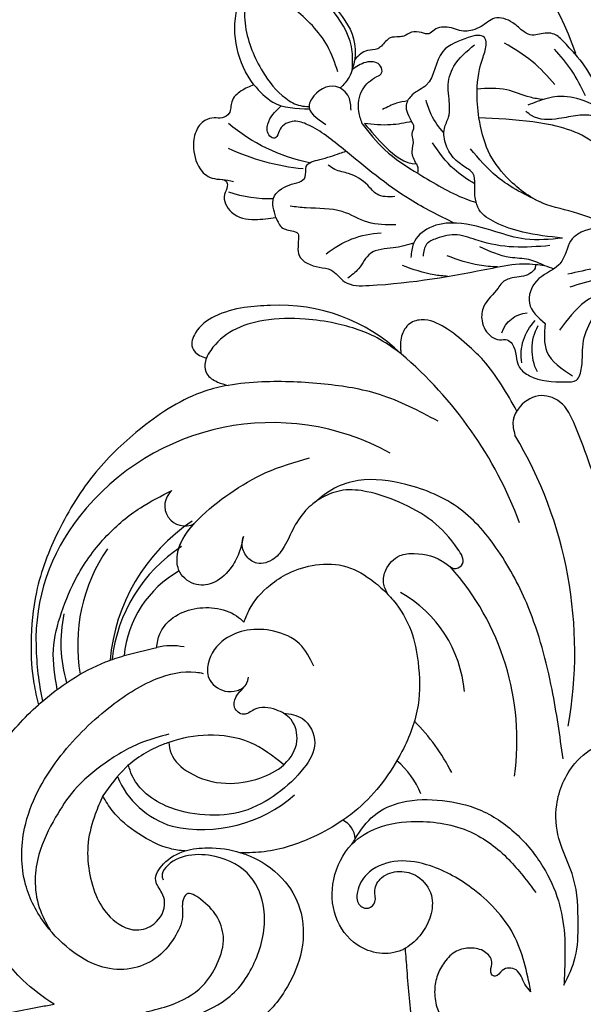
# Model space of a CAD drawing. Units: millimetres. Extents: x 868 to 2968, y 105 to 1590.
# Drawn here: x 2640 to 2656, y 1014 to 1041 of the extents above; entities that cross this region are included whole.
import ezdxf
from ezdxf.xclip import XClip

# ---------------------------------------------------------------- set-up
doc = ezdxf.new("R2010")
doc.units = ezdxf.units.MM
doc.header["$XCLIPFRAME"] = 2
doc.linetypes.add('HIDDEN', pattern=[9.525, 6.35, -3.175])
doc.layers.add('H-06.木作(細線)', color=8, linetype='Continuous')
doc.layers.add('H-08.木作(細線)', color=8, linetype='Continuous')

# ---------------------------------------------------------------- blocks, each defined once
blk = doc.blocks.new('SE-21052L-d')
at = {"layer": 'H-08.木作(細線)', "ltscale": 0.2}
for centre, radius, start, end in [((-124.345, 6.034), 42.142, 31.60627, 72.5154), ((-126.158, 27.312), 17.447, 87.96123, 134.77663), ((-126.158, 27.312), 17.447, 87.96123, 134.77663), ((-126.158, 27.312), 17.447, 87.96123, 134.77663), ((-124.658, 3.744), 41.014, 62.21456, 91.22944), ((-114.421, 12.942), 24.288, 102.74897, 183.74464), ((-114.421, 12.942), 24.288, 102.74897, 183.74464), ((-110.603, 6.485), 25.824, 33.78827, 83.75323), ((-107.07, 14.729), 12.516, 46.56479, 102.38477), ((-131.531, 19.132), 2.004, 172.77381, 338.94802), ((-131.531, 19.132), 2.004, 172.77381, 338.94802), ((-111.917, 13.821), 18.647, 165.55634, 216.66529), ((-101.485, -2.349), 20.691, 68.87228, 86.4701), ((-114.181, 11.83), 15.449, 164.78269, 215.42155), ((-117.335, 10.37), 10.892, 161.04089, 216.09448), ((-117.335, 10.37), 10.892, 161.04089, 216.09448), ((-117.335, 10.37), 10.892, 161.04089, 216.09448), ((-98.663, 5.609), 8.582, 64.10646, 91.49385), ((-118.984, 12.365), 19.7, 182.93738, 223.36353), ((-117.52, 13.002), 17.069, 187.37273, 231.42046), ((-119.343, 3.481), 5.863, 119.68646, 146.55754), ((-98.368, 4.061), 2.214, 45.70543, 105.75263), ((-98.368, 4.061), 2.214, 45.70543, 105.75263), ((-98.368, 4.061), 2.214, 45.70543, 105.75263), ((-118.067, 6.634), 13.952, 299.21151, 352.79863), ((-121.235, 9.999), 13.965, 209.71609, 238.14311), ((-110.937, 19.797), 30.653, 223.13504, 233.48891), ((-114.873, 2.288), 8.626, 244.27891, 294.77832)]:
    blk.add_arc(centre, radius, start, end, dxfattribs=at)
for points, knots in [([(-91.111, 37.638), (-91.82, 38.682), (-93.874, 41.462), (-98.237, 45.328), (-103.257, 48.587), (-107.343, 50.706), (-110.322, 52.073), (-112.893, 50.888), (-113.355, 48.756), (-112.868, 47.041), (-112.099, 46.513), (-111.684, 46.228)], [6.311431, 6.311431, 6.311431, 6.311431, 11.930424, 21.750187, 32.062019, 38.392385, 42.620906, 45.876586, 49.467029, 51.318994, 53.487405, 53.487405, 53.487405, 53.487405]), ([(-91.111, 37.638), (-91.82, 38.682), (-93.874, 41.462), (-98.237, 45.328), (-103.257, 48.587), (-107.343, 50.706), (-110.322, 52.073), (-112.893, 50.888), (-113.274, 49.132), (-113.153, 48.23), (-113.141, 48.158)], [6.311431, 6.311431, 6.311431, 6.311431, 11.930424, 21.750187, 32.062019, 38.392385, 42.620906, 45.876586, 49.467029, 49.783439, 49.783439, 49.783439, 49.783439]), ([(-91.111, 37.638), (-91.82, 38.682), (-93.874, 41.462), (-98.237, 45.328), (-103.257, 48.587), (-107.343, 50.706), (-110.322, 52.073), (-112.893, 50.888), (-113.274, 49.132), (-113.153, 48.23), (-113.141, 48.158)], [6.311431, 6.311431, 6.311431, 6.311431, 11.930424, 21.750187, 32.062019, 38.392385, 42.620906, 45.876586, 49.467029, 49.783439, 49.783439, 49.783439, 49.783439]), ([(-113.132, 48.155), (-114.085, 48.477), (-115.998, 49.115), (-118.603, 49.74), (-121.2, 49.828), (-123.585, 49.767), (-125.83, 49.224), (-127.056, 47.75), (-126.848, 46.164), (-126.127, 45.252), (-125.637, 44.833), (-125.538, 44.748)], [0.45985, 0.45985, 0.45985, 0.45985, 4.945002, 9.44831, 12.330299, 16.476535, 20.153897, 22.197278, 24.370744, 26.662362, 27.246231, 27.246231, 27.246231, 27.246231]), ([(-113.132, 48.155), (-114.085, 48.477), (-115.998, 49.115), (-118.603, 49.74), (-121.2, 49.828), (-123.585, 49.767), (-125.83, 49.224), (-127.056, 47.75), (-126.848, 46.164), (-126.127, 45.252), (-125.637, 44.833), (-125.538, 44.748)], [0.45985, 0.45985, 0.45985, 0.45985, 4.945002, 9.44831, 12.330299, 16.476535, 20.153897, 22.197278, 24.370744, 26.662362, 27.246231, 27.246231, 27.246231, 27.246231]), ([(-113.132, 48.155), (-114.085, 48.477), (-115.998, 49.115), (-118.603, 49.74), (-121.2, 49.828), (-123.585, 49.767), (-125.83, 49.224), (-127.056, 47.75), (-126.848, 46.164), (-126.127, 45.252), (-125.637, 44.833), (-125.538, 44.748)], [0.45985, 0.45985, 0.45985, 0.45985, 4.945002, 9.44831, 12.330299, 16.476535, 20.153897, 22.197278, 24.370744, 26.662362, 27.246231, 27.246231, 27.246231, 27.246231]), ([(-113.141, 48.158), (-113.082, 47.807), (-112.808, 46.999), (-112.099, 46.513), (-111.684, 46.228)], [49.783439, 49.783439, 49.783439, 49.783439, 51.318994, 53.487405, 53.487405, 53.487405, 53.487405]), ([(-125.538, 44.748), (-126.385, 44.668), (-128.8, 44.44), (-132.003, 43.011), (-135.312, 40.843), (-137.864, 38.459), (-139.769, 35.51), (-140.073, 33.1), (-139.819, 31.812), (-139.716, 31.537)], [0, 0, 0, 0, 3.781399, 10.770626, 15.299495, 21.409326, 26.224822, 30.60667, 31.906015, 31.906015, 31.906015, 31.906015]), ([(-118.327, 42.181), (-120.416, 41.665), (-124.313, 40.703), (-129.468, 37.369), (-133.375, 34.194), (-135.597, 31.834), (-136.294, 30.953)], [0, 0, 0, 0, 9.519304, 17.75674, 27.03411, 32.022052, 32.022052, 32.022052, 32.022052]), ([(-138.447, 39.697), (-139.068, 39.088), (-140.424, 37.758), (-141.955, 35.422), (-142.479, 33.063), (-141.72, 31.25), (-140.487, 31.19), (-139.941, 31.427), (-139.716, 31.537)], [0, 0, 0, 0, 3.874792, 8.464614, 12.211202, 14.426832, 15.968717, 17.083872, 17.083872, 17.083872, 17.083872]), ([(-138.447, 39.697), (-139.068, 39.088), (-140.424, 37.758), (-141.955, 35.422), (-142.479, 33.063), (-141.72, 31.25), (-140.487, 31.19), (-139.941, 31.427), (-139.716, 31.537)], [0, 0, 0, 0, 3.874792, 8.464614, 12.211202, 14.426832, 15.968717, 17.083872, 17.083872, 17.083872, 17.083872]), ([(-138.447, 39.697), (-139.068, 39.088), (-140.424, 37.758), (-141.955, 35.422), (-142.479, 33.063), (-141.72, 31.25), (-140.487, 31.19), (-139.941, 31.427), (-139.716, 31.537)], [0, 0, 0, 0, 3.874792, 8.464614, 12.211202, 14.426832, 15.968717, 17.083872, 17.083872, 17.083872, 17.083872]), ([(-86.659, 25.344), (-88.437, 26.849), (-92.39, 30.197), (-98.526, 34.252), (-104.955, 36.657), (-110.997, 37.571), (-116.279, 35.737), (-119.997, 33.227), (-121.74, 30.392), (-121.991, 28.744), (-122.115, 27.925)], [0, 0, 0, 0, 6.990517, 15.548122, 21.87453, 27.521483, 33.443619, 38.199987, 40.694179, 43.159614, 43.159614, 43.159614, 43.159614]), ([(-110.577, 25.982), (-110.971, 26.136), (-111.774, 26.448), (-112.556, 27.837), (-112.532, 29.585), (-110.898, 31.265), (-109.19, 32.166), (-107.13, 32.135), (-106.897, 33.588), (-109.308, 34.249), (-112.072, 34.577), (-115.775, 33.724), (-118.688, 32.489), (-120.901, 30.923), (-121.911, 28.981), (-122.359, 26.886), (-122.081, 24.775), (-121.418, 22.871), (-121.238, 21.032), (-122.112, 19.514), (-123.628, 19.328), (-124.7, 19.849), (-125.026, 20.476), (-125.148, 20.711)], [0, 0, 0, 0, 1.232579, 2.51299, 4.524944, 5.971383, 9.267793, 10.418354, 11.20015, 12.718381, 16.480208, 20.311184, 23.671201, 26.035464, 28.243706, 30.05624, 32.398504, 34.509429, 36.106363, 37.858839, 39.054361, 40.359544, 41.1432, 41.1432, 41.1432, 41.1432]), ([(-110.577, 25.982), (-110.971, 26.136), (-111.774, 26.448), (-112.556, 27.837), (-112.532, 29.585), (-110.898, 31.265), (-109.19, 32.166), (-107.13, 32.135), (-106.897, 33.588), (-109.308, 34.249), (-112.072, 34.577), (-115.775, 33.724), (-118.688, 32.489), (-120.901, 30.923), (-121.911, 28.981), (-122.359, 26.886), (-122.081, 24.775), (-121.418, 22.871), (-121.238, 21.032), (-122.112, 19.514), (-123.628, 19.328), (-124.7, 19.849), (-125.026, 20.476), (-125.148, 20.711)], [0, 0, 0, 0, 1.232579, 2.51299, 4.524944, 5.971383, 9.267793, 10.418354, 11.20015, 12.718381, 16.480208, 20.311184, 23.671201, 26.035464, 28.243706, 30.05624, 32.398504, 34.509429, 36.106363, 37.858839, 39.054361, 40.359544, 41.1432, 41.1432, 41.1432, 41.1432]), ([(-110.577, 25.982), (-110.971, 26.136), (-111.774, 26.448), (-112.556, 27.837), (-112.532, 29.585), (-110.898, 31.265), (-109.19, 32.166), (-107.13, 32.135), (-106.897, 33.588), (-109.308, 34.249), (-112.072, 34.577), (-115.775, 33.724), (-118.688, 32.489), (-120.901, 30.923), (-121.911, 28.981), (-122.359, 26.886), (-122.081, 24.775), (-121.418, 22.871), (-121.238, 21.032), (-122.112, 19.514), (-123.628, 19.328), (-124.7, 19.849), (-125.026, 20.476), (-125.148, 20.711)], [0, 0, 0, 0, 1.232579, 2.51299, 4.524944, 5.971383, 9.267793, 10.418354, 11.20015, 12.718381, 16.480208, 20.311184, 23.671201, 26.035464, 28.243706, 30.05624, 32.398504, 34.509429, 36.106363, 37.858839, 39.054361, 40.359544, 41.1432, 41.1432, 41.1432, 41.1432]), ([(-139.716, 31.537), (-139.642, 31.337), (-139.396, 30.863), (-138.568, 30.194), (-137.348, 30.433), (-136.614, 30.783), (-136.294, 30.953)], [31.906015, 31.906015, 31.906015, 31.906015, 32.84981, 34.271735, 36.279865, 37.909653, 37.909653, 37.909653, 37.909653]), ([(-139.716, 31.537), (-139.642, 31.337), (-139.396, 30.863), (-138.568, 30.194), (-137.348, 30.433), (-136.614, 30.783), (-136.294, 30.953)], [31.906015, 31.906015, 31.906015, 31.906015, 32.84981, 34.271735, 36.279865, 37.909653, 37.909653, 37.909653, 37.909653]), ([(-139.716, 31.537), (-139.642, 31.337), (-139.396, 30.863), (-138.568, 30.194), (-137.348, 30.433), (-136.614, 30.783), (-136.294, 30.953)], [31.906015, 31.906015, 31.906015, 31.906015, 32.84981, 34.271735, 36.279865, 37.909653, 37.909653, 37.909653, 37.909653]), ([(-136.294, 30.953), (-136.79, 30.324), (-138.614, 27.692), (-140.063, 22.412), (-140.658, 15.557), (-139.51, 8.978), (-137.311, 3.138), (-134.183, -1.066), (-131.53, -3.769), (-129.835, -4.954), (-129.24, -5.358)], [32.022052, 32.022052, 32.022052, 32.022052, 35.583196, 46.276573, 55.803123, 66.139541, 75.74911, 83.315411, 89.326062, 92.527085, 92.527085, 92.527085, 92.527085]), ([(-136.294, 30.953), (-136.79, 30.324), (-138.614, 27.692), (-140.063, 22.412), (-140.658, 15.557), (-139.51, 8.978), (-137.311, 3.138), (-134.183, -1.066), (-131.53, -3.769), (-129.835, -4.954), (-129.24, -5.358)], [32.022052, 32.022052, 32.022052, 32.022052, 35.583196, 46.276573, 55.803123, 66.139541, 75.74911, 83.315411, 89.326062, 92.527085, 92.527085, 92.527085, 92.527085]), ([(-136.294, 30.953), (-136.79, 30.324), (-138.614, 27.692), (-140.063, 22.412), (-140.658, 15.557), (-139.51, 8.978), (-137.311, 3.138), (-134.183, -1.066), (-131.53, -3.769), (-129.835, -4.954), (-129.24, -5.358)], [32.022052, 32.022052, 32.022052, 32.022052, 35.583196, 46.276573, 55.803123, 66.139541, 75.74911, 83.315411, 89.326062, 92.527085, 92.527085, 92.527085, 92.527085]), ([(-127.636, 13.909), (-128.07, 14.099), (-129.558, 15.441), (-129.827, 19.018), (-129.09, 23.05), (-127.821, 27.182), (-126.267, 29.641), (-125.452, 30.931)], [14.165177, 14.165177, 14.165177, 14.165177, 16.259512, 22.610432, 28.707682, 34.847212, 41.624258, 41.624258, 41.624258, 41.624258]), ([(-71.602, 8.562), (-71.878, 9.537), (-72.464, 11.603), (-74.873, 14.377), (-77.675, 17.384), (-81.595, 18.734), (-84.568, 21.641), (-85.769, 25.264), (-85.211, 28.647), (-83.017, 30.794), (-79.72, 30.442), (-77.791, 28.068), (-77.161, 25.902), (-76.424, 24.927), (-76.166, 24.586)], [0, 0, 0, 0, 3.003668, 6.361098, 10.86529, 15.131737, 18.484581, 22.99535, 26.029827, 28.298703, 31.528991, 34.582866, 36.949018, 38.225663, 38.225663, 38.225663, 38.225663]), ([(-71.602, 8.562), (-71.878, 9.537), (-72.464, 11.603), (-74.873, 14.377), (-77.675, 17.384), (-81.595, 18.734), (-84.568, 21.641), (-85.769, 25.264), (-85.211, 28.647), (-83.017, 30.794), (-79.72, 30.442), (-77.791, 28.068), (-77.161, 25.902), (-76.424, 24.927), (-76.166, 24.586)], [0, 0, 0, 0, 3.003668, 6.361098, 10.86529, 15.131737, 18.484581, 22.99535, 26.029827, 28.298703, 31.528991, 34.582866, 36.949018, 38.225663, 38.225663, 38.225663, 38.225663]), ([(-119.438, 14.381), (-119.597, 14.796), (-120.13, 16.222), (-120.127, 18.542), (-119.386, 21.198), (-117.983, 23.557), (-115.59, 25.564), (-112.865, 26.017), (-111.212, 26.03), (-110.577, 25.982)], [0.174136, 0.174136, 0.174136, 0.174136, 2.152687, 6.940167, 10.14894, 14.386071, 19.013084, 23.523047, 26.362065, 26.362065, 26.362065, 26.362065]), ([(-119.438, 14.381), (-119.597, 14.796), (-120.13, 16.222), (-120.127, 18.542), (-119.386, 21.198), (-117.983, 23.557), (-115.59, 25.564), (-112.865, 26.017), (-111.212, 26.03), (-110.577, 25.982)], [0.174136, 0.174136, 0.174136, 0.174136, 2.152687, 6.940167, 10.14894, 14.386071, 19.013084, 23.523047, 26.362065, 26.362065, 26.362065, 26.362065]), ([(-119.438, 14.381), (-119.597, 14.796), (-120.13, 16.222), (-120.127, 18.542), (-119.386, 21.198), (-117.983, 23.557), (-115.59, 25.564), (-112.865, 26.017), (-111.212, 26.03), (-110.577, 25.982)], [0.174136, 0.174136, 0.174136, 0.174136, 2.152687, 6.940167, 10.14894, 14.386071, 19.013084, 23.523047, 26.362065, 26.362065, 26.362065, 26.362065]), ([(-110.577, 25.982), (-110.316, 25.963), (-108.884, 25.806), (-106.434, 25.016), (-103.513, 22.759), (-100.634, 19.727), (-98.675, 14.536), (-98.241, 9.777), (-98.817, 6.804), (-98.969, 6.192)], [26.362065, 26.362065, 26.362065, 26.362065, 27.529207, 32.78443, 37.529336, 43.88019, 51.126843, 61.821985, 64.627476, 64.627476, 64.627476, 64.627476]), ([(-110.577, 25.982), (-110.316, 25.963), (-108.884, 25.806), (-106.434, 25.016), (-103.513, 22.759), (-100.634, 19.727), (-98.675, 14.536), (-98.241, 9.777), (-98.817, 6.804), (-98.969, 6.192)], [26.362065, 26.362065, 26.362065, 26.362065, 27.529207, 32.78443, 37.529336, 43.88019, 51.126843, 61.821985, 64.627476, 64.627476, 64.627476, 64.627476]), ([(-125.148, 20.711), (-124.901, 20.276), (-124.369, 19.339), (-123.893, 17.538), (-123.996, 15.491), (-125.393, 13.774), (-126.916, 13.616), (-127.598, 13.892), (-127.636, 13.909)], [0, 0, 0, 0, 2.221733, 4.779327, 8.23983, 10.916967, 13.98275, 14.165177, 14.165177, 14.165177, 14.165177]), ([(-125.148, 20.711), (-124.901, 20.276), (-124.369, 19.339), (-123.893, 17.538), (-123.996, 15.491), (-125.393, 13.774), (-126.916, 13.616), (-127.598, 13.892), (-127.636, 13.909)], [0, 0, 0, 0, 2.221733, 4.779327, 8.23983, 10.916967, 13.98275, 14.165177, 14.165177, 14.165177, 14.165177]), ([(-125.148, 20.711), (-124.901, 20.276), (-124.369, 19.339), (-123.893, 17.538), (-123.996, 15.491), (-125.393, 13.774), (-126.916, 13.616), (-127.598, 13.892), (-127.636, 13.909)], [0, 0, 0, 0, 2.221733, 4.779327, 8.23983, 10.916967, 13.98275, 14.165177, 14.165177, 14.165177, 14.165177]), ([(-128.862, -2.983), (-129.917, -2.135), (-131.957, -0.494), (-133.744, 3.06), (-135.127, 7.064), (-135.546, 11.535), (-134.93, 15.835), (-133.956, 18.285), (-133.519, 19.384)], [0, 0, 0, 0, 4.013857, 7.763302, 11.706428, 16.71312, 21.062094, 24.603065, 24.603065, 24.603065, 24.603065]), ([(-127.636, 13.909), (-128.07, 14.099), (-129.413, 15.31), (-129.671, 17.12), (-129.66, 18.412)], [14.165177, 14.165177, 14.165177, 14.165177, 16.259512, 21.787819, 21.787819, 21.787819, 21.787819]), ([(-96.821, 5.646), (-96.995, 6.651), (-97.249, 8.678), (-95.772, 11.884), (-93.029, 14.305), (-89.443, 16.312), (-85.243, 16.879), (-81.131, 16.187), (-77.63, 14.66), (-74.682, 12.311), (-72.892, 10.121), (-71.81, 8.813), (-71.602, 8.562)], [0.939943, 0.939943, 0.939943, 0.939943, 5.38863, 9.953633, 15.92634, 21.480131, 28.044212, 34.34605, 39.876395, 44.875492, 50.986214, 52.440529, 52.440529, 52.440529, 52.440529]), ([(-96.821, 5.646), (-96.995, 6.651), (-97.249, 8.678), (-95.772, 11.884), (-93.029, 14.305), (-89.443, 16.312), (-85.243, 16.879), (-81.131, 16.187), (-77.63, 14.66), (-74.682, 12.311), (-72.892, 10.121), (-71.81, 8.813), (-71.602, 8.562)], [0.939943, 0.939943, 0.939943, 0.939943, 5.38863, 9.953633, 15.92634, 21.480131, 28.044212, 34.34605, 39.876395, 44.875492, 50.986214, 52.440529, 52.440529, 52.440529, 52.440529]), ([(-111.344, 15.745), (-112.173, 16.078), (-113.918, 16.779), (-116.672, 15.859), (-118.734, 14.169), (-120.028, 11.74), (-119.785, 9.295), (-118.299, 7.556), (-116.422, 7.716), (-115.506, 8.612), (-115.217, 9.242), (-115.153, 9.499), (-115.133, 9.587)], [0, 0, 0, 0, 3.876962, 8.152629, 12.086204, 15.618971, 20.009786, 22.128882, 25.178287, 26.986557, 27.759027, 28.143654, 28.143654, 28.143654, 28.143654]), ([(-111.344, 15.745), (-112.173, 16.078), (-113.918, 16.779), (-116.672, 15.859), (-118.734, 14.169), (-120.028, 11.74), (-119.785, 9.295), (-118.299, 7.556), (-116.422, 7.716), (-115.506, 8.612), (-115.217, 9.242), (-115.153, 9.499), (-115.133, 9.587)], [0, 0, 0, 0, 3.876962, 8.152629, 12.086204, 15.618971, 20.009786, 22.128882, 25.178287, 26.986557, 27.759027, 28.143654, 28.143654, 28.143654, 28.143654]), ([(-124.236, 6.712), (-124.514, 7.099), (-125.1, 8.012), (-125.18, 9.94), (-124.291, 11.942), (-122.651, 13.603), (-120.858, 14.402), (-119.76, 14.394), (-119.438, 14.381)], [0.638868, 0.638868, 0.638868, 0.638868, 2.729344, 5.451561, 8.785373, 12.234805, 15.691991, 17.122184, 17.122184, 17.122184, 17.122184]), ([(-124.236, 6.712), (-124.514, 7.099), (-125.1, 8.012), (-125.18, 9.94), (-124.291, 11.942), (-122.651, 13.603), (-120.858, 14.402), (-119.76, 14.394), (-119.438, 14.381)], [0.638868, 0.638868, 0.638868, 0.638868, 2.729344, 5.451561, 8.785373, 12.234805, 15.691991, 17.122184, 17.122184, 17.122184, 17.122184]), ([(-124.236, 6.712), (-124.514, 7.099), (-125.1, 8.012), (-125.18, 9.94), (-124.291, 11.942), (-122.651, 13.603), (-120.858, 14.402), (-119.76, 14.394), (-119.438, 14.381)], [0.638868, 0.638868, 0.638868, 0.638868, 2.729344, 5.451561, 8.785373, 12.234805, 15.691991, 17.122184, 17.122184, 17.122184, 17.122184]), ([(-96.708, 5.014), (-96.706, 5.042), (-96.651, 6.065), (-95.927, 8.344), (-93.188, 11.495), (-89.096, 14.089), (-84.152, 14.479), (-81.225, 13.874), (-79.832, 13.586)], [88.585282, 88.585282, 88.585282, 88.585282, 88.710999, 93.131138, 98.880876, 107.040415, 114.016711, 120.348939, 120.348939, 120.348939, 120.348939]), ([(-110.465, 10.228), (-109.905, 10.63), (-108.564, 11.513), (-105.761, 10.35), (-105.141, 7.14), (-105.482, 3.784), (-106.735, 0.11), (-109.492, -2.717), (-112.568, -4.473), (-115.448, -4.996), (-117.382, -4.612), (-118.253, -4.08), (-118.548, -3.886)], [0.317312, 0.317312, 0.317312, 0.317312, 3.251921, 7.255197, 11.29689, 16.796525, 22.430702, 28.142938, 33.988573, 37.963199, 40.938837, 42.505679, 42.505679, 42.505679, 42.505679]), ([(-107.032, 6.413), (-107.028, 6.449), (-106.943, 7.357), (-107.253, 9.11), (-109.311, 10.505), (-111.409, 10.071), (-112.952, 9.025), (-113.123, 7.314), (-114.577, 7.214), (-115.249, 8.391), (-115.071, 9.448), (-115.186, 10.129), (-115.45, 10.593)], [21.054742, 21.054742, 21.054742, 21.054742, 21.214859, 25.060847, 28.35832, 30.988943, 34.247471, 35.943798, 37.615094, 39.090299, 41.327091, 42.258014, 42.258014, 42.258014, 42.258014]), ([(-107.032, 6.413), (-107.028, 6.449), (-106.943, 7.357), (-107.253, 9.11), (-109.311, 10.505), (-111.409, 10.071), (-112.952, 9.025), (-113.123, 7.314), (-114.577, 7.214), (-115.223, 8.345), (-115.12, 9.141), (-115.133, 9.587)], [21.054742, 21.054742, 21.054742, 21.054742, 21.214859, 25.060847, 28.35832, 30.988943, 34.247471, 35.943798, 37.615094, 39.090299, 41.117206, 41.117206, 41.117206, 41.117206]), ([(-73.631, 5.89), (-75.247, 7.093), (-78.573, 9.571), (-84.569, 9.989), (-89.36, 8.906), (-92.576, 6.79), (-93.853, 4.102), (-93.406, 2.03), (-92.386, 0.794), (-91.073, 1.178), (-91.049, 2.438), (-92.162, 3.045), (-92.456, 4.686), (-91.499, 6.272), (-89.59, 7.209), (-87.324, 6.751), (-86, 4.941), (-85.513, 2.931), (-85.606, 1.495), (-85.834, 0.818)], [0, 0, 0, 0, 8.816645, 18.154823, 25.603239, 30.459527, 34.877405, 37.795299, 39.660268, 41.201631, 42.51325, 44.211052, 46.336634, 49.115223, 51.899664, 55.360952, 58.402593, 61.348437, 64.52658, 64.52658, 64.52658, 64.52658]), ([(-73.631, 5.89), (-75.247, 7.093), (-78.573, 9.571), (-84.569, 9.989), (-89.36, 8.906), (-92.576, 6.79), (-93.853, 4.102), (-93.406, 2.03), (-92.386, 0.794), (-91.073, 1.178), (-91.049, 2.438), (-92.162, 3.045), (-92.456, 4.686), (-91.499, 6.272), (-89.59, 7.209), (-87.324, 6.751), (-86, 4.941), (-85.513, 2.931), (-85.606, 1.495), (-85.834, 0.818)], [0, 0, 0, 0, 8.816645, 18.154823, 25.603239, 30.459527, 34.877405, 37.795299, 39.660268, 41.201631, 42.51325, 44.211052, 46.336634, 49.115223, 51.899664, 55.360952, 58.402593, 61.348437, 64.52658, 64.52658, 64.52658, 64.52658]), ([(-100.91, -21.087), (-100.427, -20.397), (-99.239, -18.698), (-98.165, -15.776), (-98.709, -12.744), (-99.771, -10.331), (-102.082, -9.101), (-103.836, -9.012), (-105.904, -9.269), (-105.483, -10.715), (-104.211, -11.593), (-103.583, -13.893), (-103.513, -16.483), (-104.778, -19.054), (-107.129, -20.888), (-110.437, -21.623), (-114.347, -21.423), (-118.832, -19.724), (-122.925, -15.107), (-124.541, -8.264), (-124.093, -1.446), (-122.69, 3.968), (-120.653, 6.943), (-119.296, 7.749), (-119.087, 7.872)], [0, 0, 0, 0, 2.535047, 6.238653, 8.902579, 11.632887, 13.846048, 16.12668, 17.619345, 18.289421, 19.959844, 22.190887, 25.021978, 27.650399, 30.442517, 33.678678, 37.58714, 42.08362, 47.688338, 55.325891, 62.501822, 68.044834, 72.043852, 72.769048, 72.769048, 72.769048, 72.769048]), ([(-100.91, -21.087), (-100.427, -20.397), (-99.239, -18.698), (-98.165, -15.776), (-98.709, -12.744), (-99.771, -10.331), (-102.082, -9.101), (-103.836, -9.012), (-105.904, -9.269), (-105.483, -10.715), (-104.211, -11.593), (-103.583, -13.893), (-103.513, -16.483), (-104.778, -19.054), (-107.129, -20.888), (-110.437, -21.623), (-114.347, -21.423), (-118.832, -19.724), (-122.925, -15.107), (-124.541, -8.264), (-124.093, -1.446), (-122.69, 3.968), (-120.653, 6.943), (-119.296, 7.749), (-119.087, 7.872)], [0, 0, 0, 0, 2.535047, 6.238653, 8.902579, 11.632887, 13.846048, 16.12668, 17.619345, 18.289421, 19.959844, 22.190887, 25.021978, 27.650399, 30.442517, 33.678678, 37.58714, 42.08362, 47.688338, 55.325891, 62.501822, 68.044834, 72.043852, 72.769048, 72.769048, 72.769048, 72.769048]), ([(-107.032, 6.413), (-108.401, 6.342), (-111.18, 6.165), (-114.709, 3.807), (-116.402, 1.638), (-117.058, 0.475)], [0.284569, 0.284569, 0.284569, 0.284569, 6.295554, 12.524633, 18.442822, 18.442822, 18.442822, 18.442822]), ([(-117.058, 0.475), (-116.781, 0.212), (-115.816, -0.597), (-113.052, -0.573), (-110.041, 0.921), (-107.917, 3.559), (-107.128, 5.501), (-107.032, 6.413)], [0.706168, 0.706168, 0.706168, 0.706168, 2.376443, 6.30402, 11.915225, 17.018251, 21.054742, 21.054742, 21.054742, 21.054742]), ([(-107.032, 6.413), (-108.401, 6.342), (-111.18, 6.165), (-114.709, 3.807), (-116.402, 1.638), (-117.058, 0.475)], [0.284569, 0.284569, 0.284569, 0.284569, 6.295554, 12.524633, 18.442822, 18.442822, 18.442822, 18.442822]), ([(-117.058, 0.475), (-116.781, 0.212), (-115.816, -0.597), (-113.052, -0.573), (-110.041, 0.921), (-107.917, 3.559), (-107.128, 5.501), (-107.032, 6.413)], [0.706168, 0.706168, 0.706168, 0.706168, 2.376443, 6.30402, 11.915225, 17.018251, 21.054742, 21.054742, 21.054742, 21.054742]), ([(-107.032, 6.413), (-108.401, 6.342), (-111.18, 6.165), (-114.709, 3.807), (-116.402, 1.638), (-117.058, 0.475)], [0.284569, 0.284569, 0.284569, 0.284569, 6.295554, 12.524633, 18.442822, 18.442822, 18.442822, 18.442822]), ([(-117.058, 0.475), (-116.781, 0.212), (-115.816, -0.597), (-113.052, -0.573), (-110.041, 0.921), (-107.917, 3.559), (-107.128, 5.501), (-107.032, 6.413)], [0.706168, 0.706168, 0.706168, 0.706168, 2.376443, 6.30402, 11.915225, 17.018251, 21.054742, 21.054742, 21.054742, 21.054742]), ([(-98.969, 6.192), (-99.238, 5.111), (-100.177, 2.425), (-102.002, -0.785), (-103.821, -2.468), (-104.419, -2.981)], [64.627476, 64.627476, 64.627476, 64.627476, 69.591524, 77.194081, 80.710281, 80.710281, 80.710281, 80.710281]), ([(-98.969, 6.192), (-99.238, 5.111), (-100.177, 2.425), (-102.002, -0.785), (-103.821, -2.468), (-104.419, -2.981)], [64.627476, 64.627476, 64.627476, 64.627476, 69.591524, 77.194081, 80.710281, 80.710281, 80.710281, 80.710281]), ([(-98.969, 6.192), (-99.238, 5.111), (-100.177, 2.425), (-102.002, -0.785), (-103.821, -2.468), (-104.419, -2.981)], [64.627476, 64.627476, 64.627476, 64.627476, 69.591524, 77.194081, 80.710281, 80.710281, 80.710281, 80.710281]), ([(-73.631, 5.89), (-73.951, 5.923), (-74.821, 6.013), (-76.064, 6.923), (-77.419, 5.81), (-77.069, 4.742), (-77.666, 4.483), (-78.157, 4.871), (-78.434, 5.744), (-79.862, 5.946), (-81.056, 5.217), (-82.033, 3.988), (-82.082, 2.405), (-81.75, 0.907), (-80.919, -0.456), (-79.735, -1.5), (-78.261, -2.125), (-76.931, -2.04), (-76.254, -1.645), (-76.026, -1.512)], [0, 0, 0, 0, 0.965381, 2.631084, 4.013353, 4.930157, 5.243065, 5.666197, 6.598538, 7.832326, 9.268905, 10.713136, 12.333973, 13.80486, 15.292932, 17.036935, 18.459773, 20.008065, 20.799325, 20.799325, 20.799325, 20.799325]), ([(-73.631, 5.89), (-73.951, 5.923), (-74.821, 6.013), (-76.064, 6.923), (-77.419, 5.81), (-77.069, 4.742), (-77.666, 4.483), (-78.157, 4.871), (-78.434, 5.744), (-79.862, 5.946), (-81.056, 5.217), (-82.033, 3.988), (-82.082, 2.405), (-81.75, 0.907), (-80.919, -0.456), (-79.735, -1.5), (-78.261, -2.125), (-76.931, -2.04), (-76.254, -1.645), (-76.026, -1.512)], [0, 0, 0, 0, 0.965381, 2.631084, 4.013353, 4.930157, 5.243065, 5.666197, 6.598538, 7.832326, 9.268905, 10.713136, 12.333973, 13.80486, 15.292932, 17.036935, 18.459773, 20.008065, 20.799325, 20.799325, 20.799325, 20.799325]), ([(-85.834, 0.818), (-85.877, 0.689), (-86.202, -0.134), (-87.375, -1.446), (-89.993, -2.463), (-93.359, -1.717), (-96.045, 1.086), (-96.77, 3.692), (-96.708, 5.014)], [64.52658, 64.52658, 64.52658, 64.52658, 65.134147, 68.457559, 71.980179, 77.221596, 82.719542, 88.585282, 88.585282, 88.585282, 88.585282]), ([(-85.834, 0.818), (-85.877, 0.689), (-86.202, -0.134), (-87.375, -1.446), (-89.993, -2.463), (-93.359, -1.717), (-96.045, 1.086), (-96.77, 3.692), (-96.708, 5.014)], [64.52658, 64.52658, 64.52658, 64.52658, 65.134147, 68.457559, 71.980179, 77.221596, 82.719542, 88.585282, 88.585282, 88.585282, 88.585282]), ([(-85.834, 0.818), (-85.877, 0.689), (-86.202, -0.134), (-87.375, -1.446), (-89.993, -2.463), (-93.359, -1.717), (-96.045, 1.086), (-96.77, 3.692), (-96.708, 5.014)], [64.52658, 64.52658, 64.52658, 64.52658, 65.134147, 68.457559, 71.980179, 77.221596, 82.719542, 88.585282, 88.585282, 88.585282, 88.585282]), ([(-129.24, -5.358), (-129.231, -5.287), (-128.913, -2.64), (-128.077, 0.624), (-126.479, 3.405), (-126.136, 3.954)], [52.517784, 52.517784, 52.517784, 52.517784, 52.83416, 64.285887, 67.175675, 67.175675, 67.175675, 67.175675]), ([(-129.24, -5.358), (-129.231, -5.287), (-128.913, -2.64), (-128.077, 0.624), (-126.479, 3.405), (-126.136, 3.954)], [52.517784, 52.517784, 52.517784, 52.517784, 52.83416, 64.285887, 67.175675, 67.175675, 67.175675, 67.175675]), ([(-129.24, -5.358), (-129.231, -5.287), (-128.913, -2.64), (-128.077, 0.624), (-126.479, 3.405), (-126.136, 3.954)], [52.517784, 52.517784, 52.517784, 52.517784, 52.83416, 64.285887, 67.175675, 67.175675, 67.175675, 67.175675]), ([(-117.602, 1.065), (-118.088, 0.334), (-119.383, -1.612), (-120.502, -5.177), (-121.124, -9.081), (-120.526, -12.862), (-119.666, -16.071), (-117.948, -18.73), (-115.914, -20.482), (-114.233, -21.079), (-113.439, -21.362)], [0, 0, 0, 0, 2.622741, 6.987434, 11.086583, 14.348439, 18.402811, 20.942882, 23.748125, 26.260872, 26.260872, 26.260872, 26.260872]), ([(-117.058, 0.475), (-117.157, 0.3), (-117.942, -1.168), (-118.845, -3.988), (-118.554, -6.661), (-118.421, -7.878)], [18.442822, 18.442822, 18.442822, 18.442822, 19.334433, 25.811789, 31.223782, 31.223782, 31.223782, 31.223782]), ([(-117.058, 0.475), (-117.157, 0.3), (-117.942, -1.168), (-118.845, -3.988), (-118.554, -6.661), (-118.421, -7.878)], [18.442822, 18.442822, 18.442822, 18.442822, 19.334433, 25.811789, 31.223782, 31.223782, 31.223782, 31.223782]), ([(-76.158, -7.563), (-77.513, -6.56), (-80.349, -4.441), (-83.453, -1.496), (-85.308, 0.307), (-85.834, 0.818)], [0.704858, 0.704858, 0.704858, 0.704858, 8.209352, 16.470918, 19.738534, 19.738534, 19.738534, 19.738534]), ([(-76.158, -7.563), (-77.513, -6.56), (-80.349, -4.441), (-83.453, -1.496), (-85.308, 0.307), (-85.834, 0.818)], [0.704858, 0.704858, 0.704858, 0.704858, 8.209352, 16.470918, 19.738534, 19.738534, 19.738534, 19.738534]), ([(-76.158, -7.563), (-77.513, -6.56), (-80.349, -4.441), (-83.453, -1.496), (-85.308, 0.307), (-85.834, 0.818)], [0.704858, 0.704858, 0.704858, 0.704858, 8.209352, 16.470918, 19.738534, 19.738534, 19.738534, 19.738534]), ([(-104.419, -2.981), (-104.012, -2.798), (-102.341, -2.175), (-99.304, -1.894), (-95.519, -3.33), (-92.966, -6.471), (-91.797, -10.416), (-91.66, -13.496), (-92.341, -14.87), (-92.386, -14.954)], [47.999258, 47.999258, 47.999258, 47.999258, 49.981315, 55.90499, 61.140281, 67.397003, 73.061989, 79.590499, 80.023924, 80.023924, 80.023924, 80.023924]), ([(-104.419, -2.981), (-104.012, -2.798), (-102.341, -2.175), (-99.304, -1.894), (-95.519, -3.33), (-92.966, -6.471), (-91.797, -10.416), (-91.66, -13.496), (-92.341, -14.87), (-92.386, -14.954)], [47.999258, 47.999258, 47.999258, 47.999258, 49.981315, 55.90499, 61.140281, 67.397003, 73.061989, 79.590499, 80.023924, 80.023924, 80.023924, 80.023924]), ([(-104.419, -2.981), (-104.012, -2.798), (-102.341, -2.175), (-99.304, -1.894), (-95.519, -3.33), (-92.966, -6.471), (-91.797, -10.416), (-91.66, -13.496), (-92.341, -14.87), (-92.386, -14.954)], [47.999258, 47.999258, 47.999258, 47.999258, 49.981315, 55.90499, 61.140281, 67.397003, 73.061989, 79.590499, 80.023924, 80.023924, 80.023924, 80.023924]), ([(-96.997, -18.167), (-96.44, -16.919), (-95.232, -14.213), (-96.042, -9.516), (-98.343, -5.676), (-102.217, -3.596), (-105.791, -4.512), (-108.213, -6.496), (-109.179, -8.425), (-108.894, -9.879), (-108.489, -10.072), (-108.382, -10.123)], [0, 0, 0, 0, 4.027947, 8.727229, 13.611349, 17.061976, 21.122302, 23.783971, 26.334523, 27.29881, 27.644582, 27.644582, 27.644582, 27.644582]), ([(-108.66, -6.529), (-108.265, -5.879), (-106.986, -4.462), (-105.42, -3.431), (-104.419, -2.981)], [39.788798, 39.788798, 39.788798, 39.788798, 43.130108, 47.999258, 47.999258, 47.999258, 47.999258]), ([(-108.66, -6.529), (-108.265, -5.879), (-106.986, -4.462), (-105.42, -3.431), (-104.419, -2.981)], [39.788798, 39.788798, 39.788798, 39.788798, 43.130108, 47.999258, 47.999258, 47.999258, 47.999258]), ([(-108.246, -26.611), (-109.549, -26.785), (-112.724, -27.138), (-117.91, -25.843), (-123.246, -22.72), (-127.371, -17.572), (-129.537, -11.46), (-129.462, -7.269), (-129.24, -5.358)], [1.052999, 1.052999, 1.052999, 1.052999, 6.874542, 15.238926, 24.315759, 34.000969, 44.021642, 52.517784, 52.517784, 52.517784, 52.517784]), ([(-108.246, -26.611), (-109.549, -26.785), (-112.724, -27.138), (-117.91, -25.843), (-123.246, -22.72), (-127.371, -17.572), (-129.537, -11.46), (-129.462, -7.269), (-129.24, -5.358)], [1.052999, 1.052999, 1.052999, 1.052999, 6.874542, 15.238926, 24.315759, 34.000969, 44.021642, 52.517784, 52.517784, 52.517784, 52.517784]), ([(-108.246, -26.611), (-109.549, -26.785), (-112.724, -27.138), (-117.91, -25.843), (-123.246, -22.72), (-127.371, -17.572), (-129.537, -11.46), (-129.462, -7.269), (-129.24, -5.358)], [1.052999, 1.052999, 1.052999, 1.052999, 6.874542, 15.238926, 24.315759, 34.000969, 44.021642, 52.517784, 52.517784, 52.517784, 52.517784]), ([(-118.421, -7.878), (-118.218, -8.502), (-117.707, -10.046), (-116.558, -12.398), (-114.523, -14.451), (-112.26, -15.903), (-109.685, -16.616), (-107.078, -16.125), (-105.828, -13.888), (-106.315, -11.883), (-107.692, -11.066), (-109.229, -10.856), (-109.581, -8.625), (-109.09, -7.237), (-108.66, -6.529)], [0.278978, 0.278978, 0.278978, 0.278978, 3.207804, 7.528044, 11.790576, 15.931557, 19.338527, 23.65486, 26.416668, 29.949366, 31.408605, 33.434312, 36.153304, 39.788798, 39.788798, 39.788798, 39.788798]), ([(-108.66, -6.529), (-109.064, -6.835), (-110.433, -7.748), (-113.238, -8.44), (-116.192, -8.595), (-117.863, -8.074), (-118.421, -7.878)], [88.859813, 88.859813, 88.859813, 88.859813, 91.12137, 96.259297, 101.433356, 104.054573, 104.054573, 104.054573, 104.054573]), ([(-118.421, -7.878), (-118.218, -8.502), (-117.707, -10.046), (-116.558, -12.398), (-114.523, -14.451), (-112.26, -15.903), (-109.685, -16.616), (-107.078, -16.125), (-105.828, -13.888), (-106.315, -11.883), (-107.692, -11.066), (-109.229, -10.856), (-109.581, -8.625), (-109.09, -7.237), (-108.66, -6.529)], [0.278978, 0.278978, 0.278978, 0.278978, 3.207804, 7.528044, 11.790576, 15.931557, 19.338527, 23.65486, 26.416668, 29.949366, 31.408605, 33.434312, 36.153304, 39.788798, 39.788798, 39.788798, 39.788798]), ([(-108.66, -6.529), (-109.064, -6.835), (-110.433, -7.748), (-113.238, -8.44), (-116.192, -8.595), (-117.863, -8.074), (-118.421, -7.878)], [88.859813, 88.859813, 88.859813, 88.859813, 91.12137, 96.259297, 101.433356, 104.054573, 104.054573, 104.054573, 104.054573]), ([(-118.421, -7.878), (-118.218, -8.502), (-117.707, -10.046), (-116.558, -12.398), (-114.523, -14.451), (-112.26, -15.903), (-109.685, -16.616), (-107.078, -16.125), (-105.828, -13.888), (-106.315, -11.883), (-107.692, -11.066), (-109.229, -10.856), (-109.581, -8.625), (-109.09, -7.237), (-108.66, -6.529)], [0.278978, 0.278978, 0.278978, 0.278978, 3.207804, 7.528044, 11.790576, 15.931557, 19.338527, 23.65486, 26.416668, 29.949366, 31.408605, 33.434312, 36.153304, 39.788798, 39.788798, 39.788798, 39.788798]), ([(-108.66, -6.529), (-109.064, -6.835), (-110.433, -7.748), (-113.238, -8.44), (-116.192, -8.595), (-117.863, -8.074), (-118.421, -7.878)], [88.859813, 88.859813, 88.859813, 88.859813, 91.12137, 96.259297, 101.433356, 104.054573, 104.054573, 104.054573, 104.054573]), ([(-116.811, -49.357), (-116.872, -47.61), (-116.5, -43.2), (-114.826, -37.412), (-112.313, -31.837), (-109.936, -28.732), (-108.522, -26.955), (-108.246, -26.611)], [154.015127, 154.015127, 154.015127, 154.015127, 161.78847, 173.523685, 180.743425, 188.893524, 190.857083, 190.857083, 190.857083, 190.857083]), ([(-116.811, -49.357), (-116.872, -47.61), (-116.5, -43.2), (-114.826, -37.412), (-112.313, -31.837), (-109.936, -28.732), (-108.522, -26.955), (-108.246, -26.611)], [154.015127, 154.015127, 154.015127, 154.015127, 161.78847, 173.523685, 180.743425, 188.893524, 190.857083, 190.857083, 190.857083, 190.857083])]:
    blk.add_open_spline(points, degree=3, knots=knots, dxfattribs=at)
for points in [[(-113.004, 49.889), (-113.015, 49.857), (-113.026, 49.825), (-113.036, 49.793)], [(-113.004, 49.889), (-113.015, 49.857), (-113.026, 49.825), (-113.036, 49.793)], [(-113.004, 49.889), (-113.015, 49.857), (-113.026, 49.825), (-113.036, 49.793)], [(-126.136, 3.954), (-125.547, 4.897), (-124.896, 5.807), (-124.236, 6.712)], [(-126.136, 3.954), (-125.547, 4.897), (-124.896, 5.807), (-124.236, 6.712)], [(-126.136, 3.954), (-125.547, 4.897), (-124.896, 5.807), (-124.236, 6.712)], [(-96.707, 5.009), (-96.746, 5.222), (-96.785, 5.434), (-96.821, 5.646)], [(-96.707, 5.009), (-96.746, 5.222), (-96.785, 5.434), (-96.821, 5.646)], [(-96.707, 5.009), (-96.746, 5.222), (-96.785, 5.434), (-96.821, 5.646)]]:
    blk.add_open_spline(points, degree=3, dxfattribs=at)
blk = doc.blocks.new('SE-21004L-d')
at = {"layer": 'H-08.木作(細線)'}
for centre, radius, start, end in [((30.557, -0.543), 30.688, 140.58706, 170.77783), ((30.647, 8.006), 8.976, 108.48694, 157.53309), ((24.143, 10.938), 9.253, 332.38718, 22.18544), ((27.074, 9.028), 5.3, 152.97342, 197.3961), ((0.29, 4.325), 0.0562, 343.16936, 116.4835), ((21.509, 15.062), 18.285, 291.43799, 319.81259), ((22.619, 20.19), 23.499, 285.58726, 304.42422), ((38.457, -7.854), 5.908, 103.97935, 115.07523), ((30.484, 7.987), 13.013, 278.21894, 298.06331), ((23.451, -19.356), 9.401, 60.45559, 96.75397), ((1.02, -20.079), 6.987, 76.26549, 99.79803), ((9.635, -23.181), 2.859, 27.20767, 95.91931), ((5.9, -25.128), 4.801, 359.68445, 54.42363), ((4.533, -24.846), 5.022, 343.16569, 37.86601)]:
    blk.add_arc(centre, radius, start, end, dxfattribs=at)
for points in [[(-3.821, -2.433), (-3.756, -1.298), (-3.274, 0.818), (-3.274, 9.189), (-2.215, 13.123), (-0.599, 15.507), (0.727, 16.209), (1.059, 17.138)], [(22.438, 6.482), (22.132, 8.234), (23.263, 12.393), (25.738, 15.322), (26.975, 16.12)], [(23.874, 6.52), (24.482, 9.228), (27.17, 13.497), (29.087, 15.141), (30.719, 15.359), (31.558, 14.8), (32.187, 12.532), (31.251, 7.777), (29.446, 4.779), (28.129, 3.814), (27.303, 3.579)], [(0.344, 4.309), (1.23, 5.698), (2.026, 6.57), (3.484, 6.835), (4.202, 6.835), (4.936, 7.304), (5.908, 8.397), (7.62, 9.137), (9.056, 8.563), (9.984, 8.353), (10.69, 8.353), (12.208, 8.994), (13.744, 8.994), (14.307, 8.718), (15.014, 8.95), (15.986, 9.159), (16.828, 8.918), (17.291, 8.918), (18.179, 8.959), (19.175, 8.306), (19.593, 8.104), (20.624, 8.104), (22.017, 7.443)], [(10.826, -0.359), (10.543, 2.328), (9.396, 5.521), (8.856, 6.818), (8.927, 7.419), (9.538, 7.736), (10.512, 7.679), (13.252, 6.742), (15.433, 3.721), (16.986, 2.994), (17.73, 2.103), (17.483, 0.384)], [(2.793, 1.638), (4.646, 4.278), (7.044, 6.523)], [(4.646, -13.583), (8.423, -12.321), (10.948, -10.92), (12.331, -9.399), (12.521, -8.296), (12.341, -6.859), (12.341, -5.716), (12.863, -5.103), (13.856, -4.049), (14.489, -2.512), (14.378, -0.829), (13.787, 0.217), (13.436, 1.979), (13.334, 3.131), (12.41, 5.112), (10.02, 6.862)], [(32.342, 6.649), (33.692, 6.246), (34.796, 5.352), (35.255, 4.256), (36.005, 3.934), (36.79, 4.051), (37.741, 3.956), (38.801, 3.036), (39.322, 1.419), (38.89, -0.97), (37.57, -1.987), (36.65, -2.389), (36.65, -2.878), (37.065, -3.651), (36.67, -5.499), (34.503, -6.601), (32.401, -6.745)], [(0, 0), (0.941, 2.761), (2.247, 5.097)], [(23.236, 2.514), (23.236, 3.847), (24.317, 5.098), (26.905, 4.307), (27.259, 3.764), (25.948, 1.545)], [(17.483, 0.384), (19.591, 0.415), (22.149, 0.999)], [(22.149, 0.999), (20.458, -1.665), (17.723, -3.84), (17.717, -3.841)], [(-8.756, -21.632), (-8.417, -20.718), (-6.691, -12.266), (-2.773, -3.785), (-2.374, -2.991), (0.301, -0.418), (2.741, 0.397), (4.839, 0.246), (5.792, 0.046)], [(17.723, -3.84), (17.937, -2.586), (17.624, -1.439), (17.624, -0.809), (17.348, -0.167), (17.483, 0.384)], [(-3.756, -14.979), (-1.851, -7.745), (0.156, -4.565), (5.589, -1.68), (10.826, -0.359)], [(-3.389, -9.812), (-1.843, -3.54), (-0.327, -2.086), (1.058, -1.791), (2.978, -1.791), (5.614, -1.04), (6.091, -0.516)], [(-0.169, -13.194), (2.714, -11.408), (5.991, -9.806), (9.09, -6.652), (10.459, -3.777), (10.826, -0.359)], [(20.391, -6.702), (22.094, -6.172), (22.858, -5.133), (24.532, -3.662), (25.806, -3.02), (26.407, -2.481)], [(6.027, -9.783), (10.039, -6.447), (12.162, -3.279)], [(20.747, -9.497), (23.479, -8.754), (25.791, -7.284), (29.269, -6.324), (30.805, -5.888)], [(4.646, -13.583), (8.308, -13.051), (11.073, -11.835), (14.775, -10.338), (17.511, -10.338), (19.337, -11.603), (19.831, -12.934)], [(5.988, -14.11), (9.581, -13.631), (12.935, -12.417), (14.903, -11.511), (17.008, -11.511), (18.069, -11.904), (18.616, -13.015)], [(2.678, -13.292), (3.688, -13.823), (4.992, -15.721), (5.446, -16.137), (7.905, -17.359), (8.966, -19.403), (7.769, -21.674)], [(6.817, -16.001), (8.302, -15.123), (10.105, -14.598), (12.887, -13.054)], [(11.48, -15.329), (13.271, -14.852), (16.234, -13.392)], [(-6.415, -23.422), (-4.665, -21.129), (-3.725, -19.418), (-1.016, -17.595), (4.721, -17.219)], [(-6.832, -25.984), (-4.318, -21.56), (-1.992, -19.046), (1.745, -18.219), (4.75, -18.52)], [(-3.936, -21.533), (-2.793, -20.31), (0.1, -19.515), (3.454, -20.202), (6.467, -22.563)], [(7.769, -21.674), (8.065, -24.471), (5.976, -27.279)]]:
    blk.add_spline(points, degree=3, dxfattribs=at)
for points, knots in [([(22.365, 0.999), (22.438, 1.412), (22.635, 2.521), (22.012, 4.471), (20.63, 5.262), (19.463, 5.583), (19.539, 6.698), (20.924, 7.17), (21.814, 6.766), (22.3, 6.545), (22.346, 6.524), (22.392, 6.503), (22.438, 6.482)], [0, 0, 0, 0, 1.307007, 3.512625, 5.461402, 6.052595, 6.754709, 8.072644, 9.656096, 9.656096, 9.656096, 9.806056, 9.806056, 9.806056, 9.806056]), ([(22.017, 7.443), (22.254, 6.858), (22.672, 5.824), (23.534, 5.147), (23.928, 4.87)], [0, 0, 0, 0, 1.849692, 3.268445, 3.268445, 3.268445, 3.268445]), ([(32.342, 6.649), (31.874, 5.893), (30.73, 4.051), (28.59, 3.591), (27.303, 3.354)], [0, 0, 0, 0, 2.57141, 6.272992, 6.272992, 6.272992, 6.272992]), ([(0.344, 4.309), (-0.192, 3.442), (-1.178, 1.426), (-1.519, -0.781), (-1.652, -1.981)], [0, 0, 0, 0, 3.097201, 6.687477, 6.687477, 6.687477, 6.687477]), ([(15.011, -10.288), (16.36, -9.321), (19.941, -6.7), (23.737, -2.191), (26.84, 1.342), (28.998, 2.602), (30.521, 2.169), (30.781, 1.27), (31.27, 0.954), (31.918, 1.504), (31.668, 2.991), (30.705, 3.649), (30.089, 4.07), (30.061, 4.089), (30.034, 4.107), (30.007, 4.126)], [0.589453, 0.589453, 0.589453, 0.589453, 5.554319, 13.873665, 18.181552, 19.587532, 21.188928, 21.999872, 22.248589, 22.777579, 23.997264, 26.163164, 26.163164, 26.163164, 26.259529, 26.259529, 26.259529, 26.259529]), ([(4.238, 0.345), (4.651, 0.472), (5.827, 0.876), (7.706, 2.175), (9.509, 2.4), (10.512, 2.485)], [0.659798, 0.659798, 0.659798, 0.659798, 1.954014, 4.389589, 7.350011, 7.350011, 7.350011, 7.350011]), ([(14.511, -1.272), (14.882, -0.62), (15.477, 0.487), (15.64, 1.731), (15.706, 2.234)], [0.283108, 0.283108, 0.283108, 0.283108, 2.506236, 4.018952, 4.018952, 4.018952, 4.018952]), ([(17.534, 2.479), (17.91, 2.495), (18.791, 2.49), (19.639, 2.218), (20.126, 2.061)], [0.626876, 0.626876, 0.626876, 0.626876, 1.749888, 3.272602, 3.272602, 3.272602, 3.272602]), ([(22.365, 0.999), (21.828, -0.004), (20.627, -2.251), (17.382, -5.129), (14.697, -7.447), (12.832, -8.47), (12.506, -8.642)], [0, 0, 0, 0, 3.388102, 7.585723, 12.869686, 13.973777, 13.973777, 13.973777, 13.973777]), ([(7.701, -15.706), (7.728, -15.833), (7.838, -16.195), (8.751, -16.798), (10.002, -16.534), (11.261, -16.792), (12.147, -17.856), (13.537, -18.561), (14.101, -20.489), (13.569, -21.905), (12.579, -22.611), (11.752, -22.506), (10.9, -23.651), (11.482, -25.308), (9.599, -27.209), (7.7, -27.585), (5.452, -27.979), (4.659, -26.097), (4.525, -23.985), (2.989, -21.753), (0.942, -19.848), (-2.425, -19.851), (-5.323, -23.1), (-6.809, -27.477), (-8.455, -31.353), (-9.866, -35.705), (-13.563, -33.93), (-11.25, -30.323), (-10.326, -27.149), (-9.832, -23.32), (-10.878, -19.199), (-13.836, -15.162), (-17.732, -13.031), (-22.423, -11.167), (-27.863, -10.61), (-33.266, -10.89), (-37.072, -10.632), (-38.831, -12.7), (-39.816, -10.954), (-39.55, -8.989), (-37.918, -7.376), (-36.812, -5.196), (-34.535, -4.028), (-32.986, -4.463), (-32.256, -4.181), (-31.96, -3.704), (-32.188, -2.309), (-30.446, -1.167), (-28.774, -1.024), (-27.701, -1.91), (-27.074, -1.147), (-26.722, -0.909), (-26.565, -0.803)], [0.21279, 0.21279, 0.21279, 0.21279, 0.595219, 1.349027, 3.165654, 4.323107, 4.937182, 7.249539, 8.704445, 10.554423, 11.396119, 12.165406, 12.796345, 15.249247, 16.553318, 20.176271, 21.282307, 22.624003, 25.329511, 27.905903, 30.4338, 33.489217, 36.75979, 42.769222, 46.863913, 50.879108, 52.49928, 56.466092, 60.081774, 63.362937, 67.689648, 72.565803, 77.904393, 80.763228, 87.70216, 93.987519, 97.146922, 98.901488, 100.056949, 102.429427, 104.405494, 106.996649, 109.627149, 111.256251, 111.590452, 111.869396, 112.863075, 115.496434, 116.69333, 117.952992, 118.671185, 119.251609, 119.251609, 119.251609, 119.251609]), ([(32.401, -6.745), (32.49, -6.042), (32.671, -4.604), (30.744, -3.607), (28.645, -3.773), (28.783, -1.869), (26.806, -1.824), (25.692, -1.634), (25.041, -1.524), (24.838, -1.489), (24.634, -1.455), (24.431, -1.42)], [0, 0, 0, 0, 1.932541, 3.950025, 5.753507, 6.793808, 8.302505, 10.415286, 10.415286, 10.415286, 11.076345, 11.076345, 11.076345, 11.076345]), ([(12.326, -6.773), (12.972, -6.221), (14.459, -4.896), (15.309, -3.077), (15.799, -2.031)], [0.387111, 0.387111, 0.387111, 0.387111, 2.908693, 6.324628, 6.324628, 6.324628, 6.324628]), ([(17.723, -3.84), (17.664, -3.985), (17.626, -4.206), (17.674, -4.607), (17.774, -4.771)], [0, 0, 0, 0, 0.4364702, 0.9361629, 0.9361629, 0.9361629, 0.9361629]), ([(32.401, -6.745), (32.296, -7.194), (32.081, -8.104), (31.038, -8.272), (30.451, -8.685), (30.578, -9.585), (31.234, -11.129), (29.352, -12.363), (27.597, -12.73), (26.806, -14.684), (20.799, -15.497), (15.167, -15.45), (9.502, -15.267), (8.101, -15.593), (7.701, -15.706)], [0, 0, 0, 0, 1.259659, 2.554456, 2.898763, 3.200695, 5.082969, 7.383997, 8.587574, 10.378938, 12.844375, 25.256534, 28.340926, 29.587552, 29.587552, 29.587552, 29.587552]), ([(19.319, -11.574), (19.993, -11.662), (21.443, -11.816), (23.803, -11.409), (24.947, -13.201), (25.952, -13.7), (26.378, -13.911)], [0.393593, 0.393593, 0.393593, 0.393593, 2.469898, 4.812046, 6.747252, 8.168537, 8.168537, 8.168537, 8.168537]), ([(16.52, -15.414), (16.966, -15.308), (18.476, -14.919), (19.839, -14.138), (20.802, -13.586)], [0.483423, 0.483423, 0.483423, 0.483423, 1.854184, 5.157295, 5.157295, 5.157295, 5.157295]), ([(7.701, -15.706), (7.421, -15.785), (6.82, -15.956), (6.284, -16.275), (6.002, -16.453)], [0, 0, 0, 0, 0.869666, 1.864986, 1.864986, 1.864986, 1.864986])]:
    blk.add_open_spline(points, degree=3, knots=knots, dxfattribs=at)
blk = doc.blocks.new('立揚展版用1120-157-4')
at = {"xscale": -1, "rotation": 9.685772232813195}
blk.add_blockref('SE-21004L-d', (19588.845, 5000.154), dxfattribs=at)
at = {"rotation": 318.316445139357}
blk.add_blockref('SE-21052L-d', (19634.493, 4857.568), dxfattribs=at)

msp = doc.modelspace()

# ---------------------------------------------------------------- linework, layer by layer
at = {"layer": 'H-06.木作(細線)', "color": 2, "linetype": 'HIDDEN'}
msp.add_circle((2730.99, 992.734), 127.324, dxfattribs=at)

# ---------------------------------------------------------------- block references
at = {"layer": 'H-06.木作(細線)', "color": 7}
ref = msp.add_blockref('立揚展版用1120-157-4', (-2719.524, -332.893), dxfattribs=dict(at, xscale=0.2743999999999999, yscale=0.2743999999999999, zscale=0.2743999999999999))
XClip(ref).set_block_clipping_path([(19463.6215882796, 2798.6630939719), (20263.6215882796, 5098.6630939719)])

doc.saveas('drawing.dxf')
